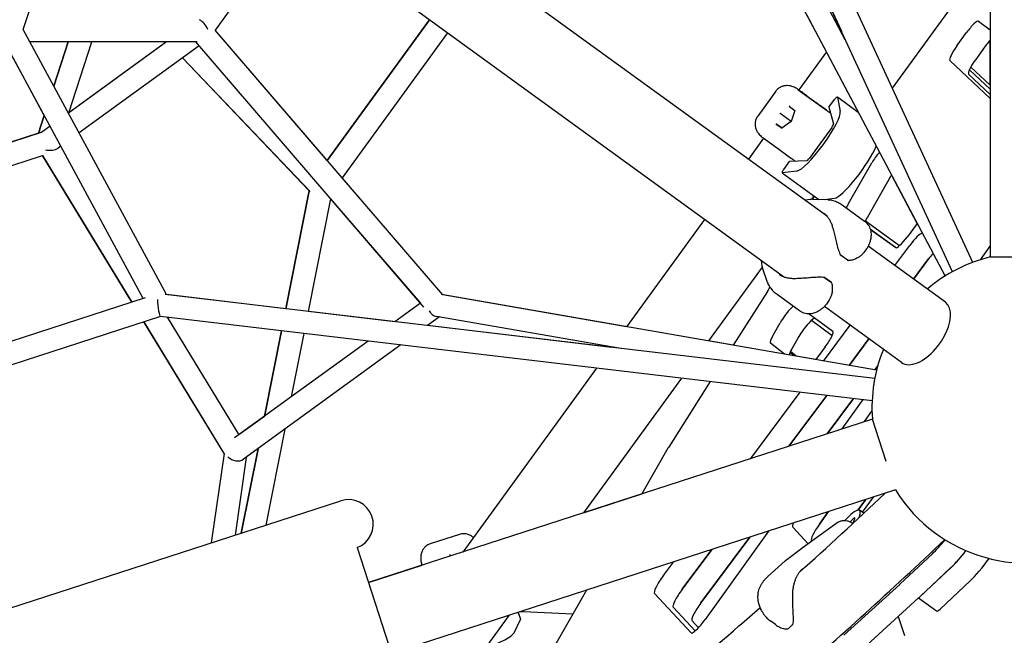
# Model space of a CAD drawing. Extents: x -19167 to 15905, y -13077 to 12097.
# Drawn here: x 1738 to 2530, y -1011 to -516 of the extents above; entities that cross this region are included whole.
import ezdxf

# ---------------------------------------------------------------- set-up
doc = ezdxf.new("R2010")
doc.units = 0
doc.layers.add('2D', color=7, linetype='Continuous')

msp = doc.modelspace()

# ---------------------------------------------------------------- linework, layer by layer
at = {"layer": '2D'}
for p, q in [((2387.521719, -674.0897182), (1524.4827482, -47.0552028)), ((2352.2540245, -722.6303169), (1489.2156206, -95.5962134)), ((2504.2828952, -711.0147306), (2263.079327, -187.9946578)), ((2487.9373333, -718.5528077), (2247.5092156, -197.2142033)), ((1741.3479214, -523.7334664), (1805.7374599, -325.5627907)), ((2518.3219936, -372.5665255), (2518.3219936, -706.6533399)), ((2336.4112024, -390.0066044), (2398.7334139, -525.1447655)), ((2401.8672401, -531.9204674), (2331.5301731, -398.9675293)), ((2316.1544414, -408.3961159), (2482.065002, -722.0046885)), ((2386.6887114, -541.7228762), (2316.5668232, -409.1765412)), ((1958.9366375, -436.8685084), (1895.5239714, -524.1485716)), ((2518.3219936, -462.6233034), (2439.6612033, -570.890593)), ((1985.5697111, -628.9702644), (2067.7180234, -515.9028114)), ((2067.7182946, -515.9030085), (1985.5698992, -628.9704834)), ((2508.9441689, -517.0741177), (2518.3219936, -523.8874491)), ((1856.328901, -736.9372369), (1741.3479471, -523.7333874)), ((2078.381465, -737.0118574), (1895.4917297, -524.1110393)), ((1985.569781, -628.9701682), (1895.5240773, -524.1484257)), ((2082.2806005, -526.483143), (1997.6241083, -643.0027143)), ((2398.7389466, -525.1371503), (2398.4725736, -525.5037813)), ((2491.6391202, -536.7437819), (2499.3300783, -526.1579678)), ((1837.5834801, -740.0993783), (1726.7903595, -534.6608338)), ((1758.1885127, -592.8812819), (1727.2398959, -535.4946178)), ((1881.164056, -533.6153273), (1746.6772849, -533.6153314)), ((1777.4451857, -533.6153304), (1765.877421, -569.2172531)), ((1765.8779836, -569.2182962), (1777.4460883, -533.6153304)), ((1856.361181, -533.6153281), (1777.555363, -590.8711192)), ((1777.8348538, -590.6680572), (1796.3724086, -533.6153299)), ((1856.3590173, -533.6153281), (1777.8355342, -590.6659632)), ((1882.6389219, -536.7726528), (1786.1764329, -606.8567692)), ((2063.2321601, -747.0001328), (1879.9266617, -533.6153274)), ((2514.4285775, -537.1275458), (2506.7376193, -547.7133599)), ((2518.321968, -568.5770188), (2518.321968, -532.2736148)), ((2386.6890173, -541.7224551), (2364.4528511, -572.3279123)), ((1971.214717, -653.4668191), (1869.179683, -546.5513645)), ((1869.1799377, -546.5511794), (1971.8240852, -654.1050041)), ((2518.3219936, -579.145495), (2485.9259363, -548.657193)), ((2501.0244354, -559.626771), (2518.3219936, -575.9057019)), ((2518.3219936, -571.8175125), (2501.6549308, -556.1312013)), ((2518.3219936, -568.5770429), (2502.754777, -553.9258588)), ((2345.9977802, -573.3580901), (2331.5160066, -593.2907643)), ((2363.5783885, -571.6925845), (2364.170911, -572.1230729)), ((2364.170911, -572.1230729), (2372.6378825, -578.2746245)), ((2366.0201037, -573.4665744), (2364.1709112, -572.1230725)), ((2372.6378825, -578.2746245), (2386.8298906, -588.5856056)), ((2388.7601969, -586.2798503), (2393.3061466, -580.0228173)), ((2395.5247828, -577.9265441), (2412.2839277, -590.1026383)), ((2395.5770546, -578.0208573), (2397.7997761, -589.7025986)), ((1758.1885754, -592.8810891), (1753.5724127, -607.0881783)), ((1753.5734193, -607.0878512), (1758.1891375, -592.8821314)), ((2349.7015268, -591.27609), (2349.2247447, -590.9296913)), ((2358.477235, -597.6519433), (2349.7015268, -591.27609)), ((2361.3625843, -589.0436323), (2357.1220816, -585.9627584)), ((2361.4336408, -588.8316384), (2358.4772333, -597.6519485)), ((2388.7601969, -586.2798503), (2392.4399292, -599.6810859)), ((2351.1819218, -603.0562703), (2346.9414169, -599.9753979)), ((2346.9414169, -599.9753979), (2351.1819197, -603.0562719)), ((2358.4772333, -597.6519485), (2351.0022604, -603.1893624)), ((2358.5538889, -597.7076416), (2358.4772333, -597.6519485)), ((1484.9094701, -694.3820601), (1755.1535539, -606.5744344)), ((1753.5726901, -607.0873244), (1486.4889027, -693.8681332)), ((1762.8618726, -601.5465673), (1756.2144478, -606.3762052)), ((2391.0386477, -602.4524098), (2373.1050758, -627.1361298)), ((2336.239159, -611.160728), (2324.0323346, -627.9619804)), ((2335.9574218, -610.956036), (2344.4243933, -617.1075877)), ((2344.4243972, -617.1075905), (2358.6164144, -627.4185782)), ((1494.4111419, -710.2210998), (1756.7763778, -624.9734669)), ((1828.5950995, -743.0198806), (1756.7289446, -624.9888789)), ((1756.7293246, -624.9887554), (1828.595481, -743.0197566)), ((1771.4829424, -617.5322173), (1769.2856582, -619.1286381)), ((2352.4740757, -636.2239696), (2357.0200255, -629.9669367)), ((2370.902434, -629.3252362), (2357.0200255, -629.9669367)), ((2404.5271625, -663.6046397), (2423.2035309, -631.0180557)), ((2351.1660264, -638.9818173), (2380.6256349, -660.3852344)), ((2363.0687018, -637.5063557), (2351.2718763, -639.0023854)), ((2459.7017292, -679.7341044), (2439.0582843, -640.7132932)), ((2078.381549, -737.011872), (1997.6241734, -643.0026247)), ((2438.3020301, -641.9876337), (2419.6256616, -674.5742177)), ((1952.3615345, -748.3169572), (1971.2147714, -653.4665456)), ((1971.215043, -653.4668303), (1952.3618113, -748.31699)), ((1988.3112853, -659.7852024), (1970.2916325, -750.4416464)), ((1988.3112159, -659.7855515), (2060.4671348, -743.7818202)), ((2373.639655, -660.396447), (2369.5864788, -661.0590034)), ((2376.7076699, -657.5386983), (2374.716085, -660.2798797)), ((2375.4805998, -660.2680532), (2387.8430322, -660.5496147)), ((2376.8345771, -657.6309007), (2375.5533674, -660.2697106)), ((2385.0593219, -660.4862141), (2393.2657, -659.4455117)), ((2399.3439188, -664.7559477), (2417.4293918, -677.8958147)), ((2288.7652195, -676.503), (2226.1085173, -762.7425521)), ((2445.4098378, -697.6335868), (2418.0163923, -677.7312506)), ((2445.4098576, -697.6335695), (2418.0164027, -677.7312264)), ((2459.7020607, -679.7336596), (2451.5037043, -690.7352761)), ((2422.2434934, -684.5105868), (2442.3897611, -699.1475843)), ((2442.3858248, -699.1447561), (2422.2435064, -684.5106279)), ((2418.9946431, -700.1427712), (2416.9398374, -702.9709667)), ((2482.4459093, -743.0561793), (2420.369388, -697.9549466)), ((2441.6399529, -713.4089166), (2453.654144, -697.2867189)), ((2510.5874746, -708.8316248), (2518.3219936, -698.0402405)), ((2334.3195338, -709.6001467), (2334.9418477, -713.659359)), ((2403.6692635, -709.3067923), (2398.497407, -705.5492181)), ((2468.7526431, -708.2562969), (2456.7383922, -724.3785749)), ((2456.7383922, -724.3785749), (2468.7526431, -708.2562969)), ((2518.3219936, -706.6533399), (2578.3219936, -706.6533399)), ((2335.1636291, -714.7191649), (2291.9416036, -774.2091794)), ((2339.4765853, -727.1202586), (2335.3886186, -715.4498799)), ((2385.5661256, -723.3475877), (2390.7379821, -727.1051619)), ((2390.7379821, -727.1051619), (2385.5661256, -723.3475877)), ((2481.9468334, -721.7813231), (2481.5295571, -722.3412785)), ((2481.5295571, -722.3412785), (2481.9468334, -721.7813231)), ((2339.3229817, -734.3517394), (2311.8615856, -777.6787875)), ((2341.3220372, -730.7733685), (2341.1494241, -731.1288866)), ((1839.3475019, -739.5262128), (1494.9422813, -851.4302672)), ((1828.5944963, -743.01889), (1505.6940492, -847.9354682)), ((2425.5716759, -804.3916356), (1855.4528753, -736.8334292)), ((1952.3616876, -748.3161868), (1856.3284235, -736.9363514)), ((2427.039918, -797.740235), (2077.5115936, -736.8603456)), ((2226.1090209, -762.7418589), (2078.3806886, -737.0108705)), ((2365.1164955, -749.8983208), (2347.03103, -736.7584592)), ((2388.8130841, -741.6840946), (2386.7582784, -744.5122901)), ((2039.9418138, -758.6943348), (1970.2917841, -750.4408834)), ((2060.4673656, -743.7816525), (2039.9409243, -758.694981)), ((2060.4681908, -743.7826131), (2039.9427791, -758.6952008)), ((2447.1787942, -791.597199), (2385.1022387, -746.4959415)), ((1851.5292964, -754.4944276), (1493.8851021, -870.7000858)), ((1902.6674948, -864.6743513), (1838.2155916, -758.820313)), ((1838.2159734, -758.820189), (1903.1275188, -865.4291281)), ((2423.4535682, -822.2665796), (1851.4959955, -754.4904815)), ((1857.0548635, -755.1491988), (1914.6431968, -849.7306956)), ((2075.8659475, -754.8447109), (2066.2719408, -761.8151662)), ((2221.4748801, -780.2064773), (2073.2955319, -754.3970029)), ((2372.8216076, -752.4332271), (2391.9348341, -766.3196826)), ((2374.7544445, -757.545665), (2391.4321521, -769.6626272)), ((1935.1677389, -834.8187397), (1948.8415843, -766.0257849)), ((1948.8418529, -766.0258168), (1935.1680221, -834.818534)), ((2214.0591748, -779.3270493), (2066.2728172, -761.8145295)), ((2343.8767441, -769.4276726), (2349.5095956, -759.5994564)), ((2384.3390337, -790.3027116), (2405.7854299, -761.5231595)), ((2018.4930115, -774.2793726), (1911.2115961, -852.2239)), ((1966.7716741, -768.1504732), (1956.6178039, -819.2343519)), ((2018.4911477, -774.2791517), (1956.6181749, -819.2324856)), ((2311.8620079, -777.6781212), (2291.9420869, -774.2085142)), ((2364.6080948, -770.5690344), (2358.9752433, -780.3972506)), ((2420.8838692, -772.4928177), (2404.9383081, -793.8906369)), ((2404.9383081, -793.8906369), (2420.8838692, -772.4928177)), ((2044.8221732, -777.399338), (1918.2948956, -869.3268058)), ((2214.3250268, -778.9611354), (2214.0587211, -779.3276738)), ((2352.9439737, -784.8344057), (2341.7486069, -775.9153644)), ((2362.5022206, -786.4992351), (2357.7493701, -782.7127696)), ((2385.7704089, -778.9447256), (2378.1170081, -789.2150501)), ((2360.8010324, -786.2029267), (2357.3942613, -783.4888458)), ((2378.1148855, -789.2178983), (2362.5010711, -786.4983193)), ((2201.9333788, -796.0167757), (2094.4755694, -943.9197618)), ((2427.9771461, -794.2048398), (2425.5375824, -797.4785623)), ((2425.5375824, -797.4785623), (2427.9771461, -794.2048398)), ((2270.2185055, -804.1084589), (2191.5576087, -912.3758951)), ((2293.3711183, -806.8520081), (2260.3358155, -858.973253)), ((2325.8983972, -868.7259269), (2365.6261252, -815.414116)), ((2387.0107466, -817.9481609), (2356.6067532, -858.7481772)), ((2356.6067532, -858.7481772), (2387.0107466, -817.9481609)), ((2408.395368, -820.4822059), (2387.3151092, -848.7704275)), ((2387.3151092, -848.7704275), (2408.395368, -820.4822059)), ((2416.0575369, -821.3901612), (2399.2013117, -844.9083662)), ((2417.2633513, -839.0396537), (2423.3480258, -830.5501716)), ((1935.1681116, -834.8168646), (1914.6425165, -849.7295783)), ((2423.6440041, -836.966454), (2018.823562, -968.5005891)), ((2434.7125012, -871.0317852), (2423.6440041, -836.966454)), ((1951.4488949, -845.2390102), (1936.1332701, -922.2915537)), ((1916.5138382, -928.6662936), (1929.9988443, -860.8233876)), ((1929.999113, -860.8231923), (1916.5140496, -928.6662249)), ((2259.4043368, -860.5144974), (2238.4049639, -897.1542666)), ((1902.667582, -864.6737405), (1892.4210314, -936.4945211)), ((1902.6683231, -864.6749577), (1892.4220045, -936.4942049)), ((1920.4057133, -867.7932067), (1911.4880911, -930.2992578)), ((2442.1850178, -894.0298469), (2037.3645816, -1025.56398)), ((2191.5576635, -912.3758196), (2238.4050045, -897.1541958)), ((2418.1817729, -901.8289739), (2412.2361349, -910.124469)), ((2412.2361349, -910.124469), (2418.1817729, -901.8289739)), ((2424.4346825, -899.7972804), (2415.4729678, -911.8211486)), ((1463.8041413, -1075.7605908), (1996.3957905, -902.7110739)), ((2388.2506863, -911.5541735), (2381.1274283, -921.492712)), ((2381.1274283, -921.492712), (2388.2506863, -911.5541735)), ((2408.8845219, -916.8125565), (2405.8026542, -919.5836687)), ((2407.9164472, -920.9278148), (2409.5233686, -917.2244144)), ((2416.7286166, -912.7334206), (2413.3995562, -910.3147439)), ((2372.1774194, -937.2119261), (2359.7127744, -923.82599)), ((2396.1211259, -920.0255633), (2367.2408977, -940.7552729)), ((2091.8761706, -929.7006292), (2068.4440377, -937.3143284)), ((2325.2825388, -932.0137648), (2285.9288715, -984.8236128)), ((2285.9288715, -984.8236128), (2325.2825388, -932.0137648)), ((2340.2575601, -927.1480855), (2289.3978866, -998.1087075)), ((2009.6997965, -940.4205263), (2224.3371137, -1601.0062639)), ((2354.8916142, -949.9641346), (2367.0932854, -940.8632854)), ((2374.8112735, -934.795568), (2375.1047526, -935.1107389)), ((2375.1047526, -935.1107389), (2374.8112735, -934.795568)), ((2084.3406284, -946.3736032), (2084.1585117, -945.8131153)), ((2084.5872674, -947.1326659), (2084.3406284, -946.3736032)), ((2294.5741829, -941.9915145), (2270.8303724, -973.8540348)), ((2270.8303724, -973.8540348), (2294.5741829, -941.9915145)), ((2445.8095243, -969.7709103), (2471.9893446, -945.2506475)), ((2018.823545, -968.5005369), (2061.7618982, -954.5490202)), ((2061.6538319, -954.2164317), (2061.7619152, -954.5490724)), ((2255.7318732, -962.8844568), (2263.8658269, -951.9692642)), ((2339.6296283, -963.6235192), (2353.6898918, -950.9810013)), ((2460.9080234, -980.7404883), (2487.0878438, -956.2202255)), ((2462.9503519, -978.8336474), (2487.0741487, -956.2390754)), ((2400.7806437, -1010.9160072), (2445.6436887, -969.9243537)), ((2478.0488511, -989.8032254), (2502.1726478, -967.2086534)), ((2193.9733317, -974.6787125), (2152.7763317, -1046.5593624)), ((2277.9258684, -1008.9392097), (2248.5417027, -977.3831915)), ((2415.8791429, -1021.8855852), (2460.7421878, -980.8939317)), ((2460.8319798, -980.8113205), (2475.3162811, -991.3346627)), ((2263.6402018, -988.3527695), (2281.3585817, -1007.3807563)), ((2281.3585817, -1007.3807563), (2263.6402018, -988.3527695)), ((2131.5576087, -994.9588103), (2059.600539, -1093.99922)), ((2139.0158422, -992.5354833), (2140.7934599, -998.0063281)), ((2182.9483421, -993.9151476), (2143.2652026, -991.9277196)), ((2444.4922339, -995.7416194), (2449.4529283, -1011.0087883)), ((2135.712177, -1008.8705638), (2140.7803128, -998.1133537)), ((2278.7387009, -999.3223475), (2283.9154181, -1004.881688)), ((2283.9154181, -1004.881688), (2278.7387009, -999.3223475)), ((2345.7345741, -1002.3121104), (2342.0052968, -999.6026623))]:
    msp.add_line(p, q, dxfattribs=at)
for centre, radius, start, end in [((2375.2529031, -670.2654606), 10, 88.6952811861, 99.283801514), ((2399.0851925, -704.7402013), 1, 206.8958685418, 233.9999811244), ((2404.257049, -708.4977755), 1, 233.9999809143, 267.3303209317), ((2548.3220099, -828.0000134), 125, 103.8864209214, 130.1134573163), ((2344.8263612, -712.1439738), 10, 188.7160964824, 199.3046273703), ((2384.97834, -724.1566045), 1, 53.9999811244, 81.1041081043), ((2390.1501965, -727.9141787), 1, 20.6696734116, 53.9999813345), ((2548.3220099, -828.0000134), 125, 157.8865380422, 184.1134622172), ((2548.3220099, -828.0000134), 125, 211.8865257851, 296.1539521074), ((2002.5761304, -921.7322042), 20, 290.8659839821, 108.0000000001), ((2373.072072, -948.8791516), 10, 125.6701065237, 126.7181187153), ((2358.9554733, -1001.4149687), 1, 315.8791140648, 348.2127549708), ((2355.1817241, -1004.8081975), 1, 272.197676327, 305.9510052907)]:
    msp.add_arc(centre, radius, start, end, dxfattribs=at)
for centre, major_axis, ratio, start_param, end_param in [((1884.0602425, -524.6153272), (4.4111892, -8.657445), 0.5575365476, 1.3921485538, 2.5718016909), ((2501.3030165, -527.5913792), (7.6411519, 10.5172619), 0.1875906609, 6.2831850491, 7.8539813759), ((2493.6120583, -538.1771934), (7.6411519, 10.5172619), 0.1875906609, 1.5707960687, 3.1176906428), ((2516.4015156, -538.5609572), (7.6411519, 10.5172619), 0.1875906609, 1.0722947477, 1.5707960687), ((2508.7105574, -549.1467714), (-7.6411519, -10.5172619), 0.1875906609, 4.7123887223, 6.2592832964), ((2357.2886674, -585.4657571), (0.0025493, -0.5500316), 0.7096973538, 4.2323488252, 5.5024354539), ((2393.7614401, -580.3536046), (1.7633427, 2.4270604), 0.1875906609, 6.1086521239, 7.8539813759), ((2357.5432767, -585.6507397), (-0.5968022, -0.0055445), 0.7336293511, 0.4798082218, 0.7805179199), ((2361.9532395, -588.8547322), (-0.5238972, -0.1675499), 0.7096972194, 5.1924297157, 5.8031450668), ((2379.6436302, -613.0300711), (-17.6334274, -24.2706044), 0.1875906609, 0.1745326671, 2.9670594703), ((2346.5202217, -600.2874167), (0.5238972, 0.1675499), 0.7096972194, 0.7807504335, 2.0508370621), ((2346.7748311, -600.4723993), (-0.1791547, 0.5693041), 0.7336294828, 5.5026677953, 5.8033774935), ((2390.5681778, -602.1105963), (-1.8221208, -2.5079625), 0.1875906609, 1.5707960687, 2.9927024479), ((1760.7158598, -614.2302916), (6.8705874, -6.8705874), 0.5575365154, 2.6886385028, 2.8648054741), ((2351.1847938, -603.6763918), (-0.0025493, 0.5500316), 0.7096973538, 0.4800406501, 1.0907561716), ((2388.3532423, -619.3579083), (-4.7022562, -6.4721547), 0.9822472927, 4.5577285065, 4.8670521571), ((1760.7158393, -614.2303647), (10.4978517, -2.1037559), 0.6010843948, 4.6760432796, 5.7772415622), ((2409.8406285, -634.9692271), (17.6334274, 24.2706044), 0.1875906609, 3.3161253207, 5.6471371696), ((2428.7327215, -627.0007959), (7.6411519, 10.5172619), 0.1875906609, 1.2453156538, 2.0943948168), ((2372.634606, -626.7943163), (-1.8221208, -2.5079625), 0.1875906609, 0.1488896895, 1.5707960687), ((2352.9293692, -636.5547569), (-1.7633427, -2.4270604), 0.1875906609, 4.7123887223, 6.4577179743), ((2443.8312207, -637.9703739), (-7.6411519, -10.5172619), 0.1875906609, 5.1091766438, 5.2359874704), ((2410.0563531, -659.5873799), (-7.6411519, -10.5172619), 0.1875906609, 5.2359874704, 5.6497600751), ((2425.1548522, -670.5569579), (-7.6411519, -10.5172619), 0.1875906609, 5.2359874704, 5.6508367529), ((2455.3580599, -699.7187745), (8.8167137, 12.1353022), 0.1875906609, 0.1328417894, 1.5063482065), ((2450.0269771, -688.6274946), (-7.6411519, -10.5172619), 0.1875906609, 6.2831850491, 7.7895335137), ((2470.4565591, -710.6883525), (8.8167137, 12.1353022), 0.1875906609, 1.1028571427, 1.5063482065), ((2470.4565591, -710.6883525), (8.8167137, 12.1353022), 0.1875906609, 1.1028571427, 1.5063482065), ((2336.0012369, -735.9006948), (-5.8778091, -8.0902015), 0.1875906609, 1.8971163567, 2.3304212352), ((1850.6267806, -745.3245126), (0.9021636, -9.1663371), 0.1273142434, 4.1867502344, 6.2552496969), ((2464.8123517, -767.3266892), (17.6335576, 24.2705098), 0.5257311139, 3.5064564785, 6.2831853072), ((2073.6575886, -745.3245652), (2.0903039, -9.0112156), 0.8052074959, 5.040844199, 5.9547300478), ((2355.0387862, -755.5821966), (7.6411519, 10.5172619), 0.1875906609, 0.6277073531, 2.0943948168), ((2370.1372853, -766.5517746), (-7.6411519, -10.5172619), 0.1875906609, 3.1435799332, 5.2359874704), ((2384.2936818, -776.8369441), (-7.6411519, -10.5172619), 0.1875906609, 1.5063482065, 3.1415923955), ((2349.4059347, -765.4104129), (-7.6411519, -10.5172619), 0.1875906609, 5.2359874704, 6.2748518356), ((2364.5044338, -776.3799909), (-7.6411519, -10.5172619), 0.1875906609, 5.2359874704, 5.8795424287), ((2376.6402809, -787.1072686), (-7.6411519, -10.5172619), 0.1875906609, 1.5060141683, 1.5063482065), ((2464.8123517, -767.3266892), (17.6335576, 24.2705098), 0.5257311139, 3.1415926536, 3.5064564785), ((2263.6575603, -857.4242976), (-5.8778091, -8.0902015), 0.1875906609, 5.0387090103, 5.2359874704), ((1912.0339363, -862.7510474), (7.9242367, -4.7726144), 0.8052074884, 4.3839338751, 5.9547300679), ((2395.7661288, -934.5853483), (17.6334274, 24.2706044), 0.1875906609, 5.6938949971, 7.2747366861), ((2407.8270538, -918.9214735), (1.8221208, 2.5079625), 0.1875906609, 5.5826876162, 7.0045939954), ((2368.6068608, -911.7593109), (8.8167137, 12.1353022), 0.1875906609, 2.5247561046, 3.105004328), ((2383.70536, -922.7288889), (-8.8167137, -12.1353022), 0.1875906609, 4.7467402043, 6.2465969816), ((2383.70536, -922.7288889), (8.8167137, 12.1353022), 0.1875906609, 1.6051475507, 3.105004328), ((2481.4250622, -925.5743549), (17.6334274, 24.2706044), 0.1875906609, 3.9150660467, 4.496224408), ((2496.5098662, -936.5627828), (17.6334274, 24.2706044), 0.1875906609, 3.9150660467, 4.5901384687), ((2496.5235613, -936.5439329), (17.6334274, 24.2706044), 0.1875906609, 3.9150660467, 4.5893518379), ((2511.6083654, -947.5323608), (17.6334274, 24.2706044), 0.1875906609, 3.9150660467, 4.7832149554), ((2257.4357891, -965.3165124), (8.8167137, 12.1353022), 0.1875906609, 1.5063482065, 3.105004328), ((2448.9547635, -963.2121461), (-5.8778091, -8.0902015), 0.1875906609, 0.741213486, 0.7734733932), ((2272.5342883, -976.2860904), (-8.8167137, -12.1353022), 0.1875906609, 4.6479408601, 6.2465969816), ((2272.5342883, -976.2860904), (8.8167137, 12.1353022), 0.1875906609, 1.5063482065, 3.105004328), ((2464.0532626, -974.1817241), (-5.8778091, -8.0902015), 0.1875906609, 0.741213486, 0.7734733932), ((2466.0955911, -972.2748832), (-5.8778091, -8.0902015), 0.1875906609, 0.7157235178, 0.7734733931), ((2287.6327874, -987.2556684), (-8.8167137, -12.1353022), 0.1875906609, 4.6479408601, 6.2465969816), ((2287.6327874, -987.2556684), (8.8167137, 12.1353022), 0.1875906609, 1.5063482065, 3.105004328), ((2118.4331018, -1002.6089751), (-28.5316458, -9.2706629), 0.1875906609, 3.5988928493, 3.7507201004), ((2481.1940902, -983.2444612), (-5.8778091, -8.0902015), 0.1875906609, 0, 0.7734733931), ((2137.9402953, -998.9333944), (2.8531646, 0.9270663), 0.1875906609, 6.1086521239, 6.2831853072), ((2286.8199549, -996.8725305), (-8.8167137, -12.1353022), 0.1875906609, 6.2465969816, 7.8883328578), ((2107.3120021, -1017.0709707), (28.5316458, 9.2706629), 0.1875906609, 4.8316092543, 6.1086521239)]:
    msp.add_ellipse(centre, major_axis=major_axis, ratio=ratio, start_param=start_param, end_param=end_param, dxfattribs=at)
for points, knots in [([(2352.2252707, -569.1717794), (2351.7836175, -569.2812861), (2351.3282823, -569.4229973), (2350.4093811, -569.7810262), (2349.9459546, -569.9975179), (2349.0375884, -570.5062897), (2348.592924, -570.7986023), (2347.7499768, -571.4471884), (2347.3519456, -571.8032853), (2346.6227257, -572.5566657), (2346.2916026, -572.9536738), (2345.9977802, -573.3580901)], [0, 0, 0, 0, 0.06174579316, 0.06174579316, 0.12349158633, 0.12349158633, 0.18523737949, 0.18523737949, 0.24698317265, 0.24698317265, 0.30872896582, 0.30872896582, 0.30872896582, 0.30872896582]), ([(2363.1476938, -571.4004927), (2362.6832266, -571.1069872), (2362.1954069, -570.8211387), (2361.142877, -570.2718455), (2360.5781449, -570.0079137), (2359.3286176, -569.523972), (2358.6438883, -569.3032613), (2357.1010282, -568.9609193), (2356.2402594, -568.8393388), (2354.337713, -568.810168), (2353.2931398, -568.9070042), (2352.2252707, -569.1717794)], [2.2771725412, 2.2771725412, 2.2771725412, 2.2771725412, 2.4867094353, 2.4867094353, 2.6962463294, 2.6962463294, 2.9057832235, 2.9057832235, 3.1153201176, 3.1153201176, 3.3248570117, 3.3248570117, 3.3248570117, 3.3248570117]), ([(2386.8298906, -588.5856056), (2386.8028344, -588.5659484), (2386.7757786, -588.5462914), (2384.9968694, -587.2538526), (2383.2491853, -585.9840999), (2380.4721353, -583.9664772), (2379.4193154, -583.2015672), (2377.7489404, -581.987982), (2377.1162308, -581.5282966), (2375.2547644, -580.1758769), (2374.0626479, -579.3097629), (2371.5360301, -577.4740874), (2370.2407954, -576.5330544), (2367.8936316, -574.8277581), (2366.8558458, -574.0737704), (2366.0201037, -573.4665744)], [0.634339198, 0.634339198, 0.634339198, 0.634339198, 0.6376225183, 0.6376225183, 0.8502277276, 0.8502277276, 0.9831059834, 0.9831059834, 1.0661548933, 1.0661548933, 1.2322527131, 1.2322527131, 1.4399260274, 1.4399260274, 1.6571326053, 1.6571326053, 1.6571326053, 1.6571326053]), ([(2331.5160066, -593.2907643), (2331.2221851, -593.6951794), (2330.9469359, -594.1327802), (2330.4557807, -595.0591195), (2330.2401161, -595.5477106), (2329.8837697, -596.5498266), (2329.7431779, -597.0630577), (2329.5400178, -598.0841849), (2329.4773333, -598.5918294), (2329.4207929, -599.5763933), (2329.4267283, -600.0532338), (2329.4590638, -600.5071102)], [3.87014368079, 3.87014368079, 3.87014368079, 3.87014368079, 3.93188952679, 3.93188952679, 3.99363537279, 3.99363537279, 4.05538121879, 4.05538121879, 4.11712706479, 4.11712706479, 4.17887291079, 4.17887291079, 4.17887291079, 4.17887291079]), ([(2386.8298906, -588.5856056), (2386.8375235, -588.5911512), (2386.8451562, -588.5966974), (2387.7174529, -589.230631), (2388.5384149, -589.8364), (2389.5702835, -590.6003059), (2389.6949206, -590.6926283), (2389.8308956, -590.7934171)], [-0.40021539612, -0.40021539612, -0.40021539612, -0.40021539612, -0.39715836637, -0.39715836637, -0.05082905989, -0.05082905989, 0, 0, 0, 0]), ([(2329.4590638, -600.5071102), (2329.5372489, -601.6045534), (2329.7679582, -602.6279319), (2330.3836422, -604.4283418), (2330.7652711, -605.2094007), (2331.5676318, -606.5709335), (2331.989159, -607.1539721), (2332.8355814, -608.1928195), (2333.2611166, -608.6483474), (2334.1087706, -609.4795951), (2334.5313596, -609.8551852), (2334.9540038, -610.2061944)], [0, 0, 0, 0, 0.2095408807, 0.2095408807, 0.4190817615, 0.4190817615, 0.6286226422, 0.6286226422, 0.838163523, 0.838163523, 1.0477044037, 1.0477044037, 1.0477044037, 1.0477044037]), ([(2361.643543, -629.5904132), (2361.2808372, -629.3321518), (2360.9996105, -629.1315936), (2359.9876285, -628.4085864), (2359.3147004, -627.9257654), (2358.6316745, -627.4296645), (2358.6240442, -627.4241216), (2358.6164144, -627.4185782)], [-0.37022436964, -0.37022436964, -0.37022436964, -0.37022436964, -0.25054667519, -0.25054667519, 0, 0, 0.00283071994, 0.00283071994, 0.00283071994, 0.00283071994]), ([(2388.1488708, -660.5638345), (2388.2613364, -660.571737), (2388.3738464, -660.5804732), (2388.5989346, -660.5996375), (2388.7115128, -660.6100655), (2388.9367151, -660.6326377), (2389.0493393, -660.6447819), (2389.27461, -660.6708105), (2389.3872566, -660.6846948), (2389.6125464, -660.7142272), (2389.7251897, -660.7298752), (2389.8378179, -660.7464167)], [0.047680247239, 0.047680247239, 0.047680247239, 0.047680247239, 0.057375005058, 0.057375005058, 0.067069762877, 0.067069762877, 0.076764520695, 0.076764520695, 0.086459278514, 0.086459278514, 0.096154036332, 0.096154036332, 0.096154036332, 0.096154036332]), ([(2389.9405304, -660.7623301), (2389.9147694, -660.7581307), (2389.8889779, -660.7540833), (2389.8547123, -660.7489147), (2389.846266, -660.7476574), (2389.8378179, -660.7464167)], [-1.181611538639, -1.181611538639, -1.181611538639, -1.181611538639, -1.171961252412, -1.171961252412, -1.16880526093, -1.16880526093, -1.16880526093, -1.16880526093]), ([(2389.9405304, -660.7623301), (2390.6287581, -660.8745227), (2391.3125508, -661.0215956), (2392.659685, -661.3824081), (2393.322982, -661.5961126), (2394.61952, -662.0840069), (2395.2525139, -662.3580369), (2396.4828799, -662.9590981), (2397.0814227, -663.2866941), (2398.241114, -663.9883697), (2398.8022786, -664.3624229), (2399.3439188, -664.7559477)], [2.28643998972, 2.28643998972, 2.28643998972, 2.28643998972, 2.46896229782, 2.46896229782, 2.65148460591, 2.65148460591, 2.83400691401, 2.83400691401, 3.0165292221, 3.0165292221, 3.1990515302, 3.1990515302, 3.1990515302, 3.1990515302]), ([(2391.9767222, -683.0766973), (2391.6831828, -682.0439829), (2391.3450141, -681.0496891), (2390.5912449, -679.1603255), (2390.1750465, -678.2631254), (2389.2693854, -676.5738676), (2388.7808276, -675.7841976), (2387.7464519, -674.3358926), (2387.2004873, -673.6765994), (2386.0584022, -672.4959953), (2385.4641527, -671.9766585), (2384.8504267, -671.5307604)], [2.8064784526, 2.8064784526, 2.8064784526, 2.8064784526, 3.1905282068, 3.1905282068, 3.5745779609, 3.5745779609, 3.958627715, 3.958627715, 4.3426774691, 4.3426774691, 4.7267272233, 4.7267272233, 4.7267272233, 4.7267272233]), ([(2418.5694394, -678.8131335), (2418.4953407, -678.7471684), (2418.4207945, -678.6821658), (2418.2708893, -678.5540895), (2418.1955303, -678.4910158), (2418.0440792, -678.3667957), (2417.967987, -678.3056493), (2417.8151458, -678.1852765), (2417.7383968, -678.1260502), (2417.5843148, -678.0095056), (2417.5069819, -677.9521873), (2417.4293918, -677.8958147)], [0, 0, 0, 0, 0.02516121669, 0.02516121669, 0.05032243337, 0.05032243337, 0.07548365006, 0.07548365006, 0.10064486674, 0.10064486674, 0.12580608343, 0.12580608343, 0.12580608343, 0.12580608343]), ([(2421.0422003, -696.548401), (2421.4133305, -695.691742), (2421.7524574, -694.8054985), (2422.3343724, -692.9099194), (2422.5789308, -691.8991455), (2422.8786181, -689.6490219), (2422.9336727, -688.4064097), (2422.624314, -685.6826709), (2422.2477561, -684.1955529), (2420.8664529, -681.3515823), (2419.8826975, -680.0201124), (2418.6759779, -678.9087835), (2418.6228588, -678.8606891), (2418.5694394, -678.8131335)], [2.7481802419, 2.7481802419, 2.7481802419, 2.7481802419, 3.031931897, 3.031931897, 3.3186671504, 3.3186671504, 3.6054024039, 3.6054024039, 3.8921376573, 3.8921376573, 4.1663273193, 4.1663273193, 4.1788729108, 4.1788729108, 4.1788729108, 4.1788729108]), ([(2398.1933623, -705.1925717), (2397.8916495, -704.5977568), (2397.6332845, -703.9884873), (2397.1150701, -702.6251459), (2396.8663976, -701.8674254), (2396.1754488, -699.5864258), (2395.7847947, -698.0546763), (2395.0280707, -694.9968245), (2394.6668536, -693.4769124), (2393.9352177, -690.4601866), (2393.5671126, -688.9703871), (2393.0091858, -686.8147164), (2392.822389, -686.1093198), (2392.4166331, -684.6171349), (2392.1973137, -683.8356764), (2391.9771419, -683.0781575)], [11.9831065583, 11.9831065583, 11.9831065583, 11.9831065583, 12.1783158666, 12.1783158666, 12.4131109759, 12.4131109759, 12.8827011945, 12.8827011945, 13.3522914131, 13.3522914131, 13.8218816316, 13.8218816316, 14.0566767409, 14.0566767409, 14.3310576511, 14.3310576511, 14.3310576511, 14.3310576511]), ([(2416.9398374, -702.9709667), (2416.4426024, -703.6553516), (2415.8579051, -704.2973231), (2414.5394864, -705.5080853), (2413.8069003, -706.0750889), (2412.2234893, -707.1197388), (2411.3682066, -707.6011848), (2409.5376206, -708.451832), (2408.5648084, -708.8219564), (2407.0158405, -709.2296987), (2406.4832973, -709.3411053), (2405.3727745, -709.4886282), (2404.797943, -709.524083), (2404.2104712, -709.4966901)], [12.2501713284, 12.2501713284, 12.2501713284, 12.2501713284, 12.6412224214, 12.6412224214, 13.0322735144, 13.0322735144, 13.4233246074, 13.4233246074, 13.8143757004, 13.8143757004, 14.0099012469, 14.0099012469, 14.2054267934, 14.2054267934, 14.2054267934, 14.2054267934]), ([(2421.0549391, -696.5182382), (2420.9377121, -696.7965643), (2420.8148615, -697.0672613), (2420.5600353, -697.5935146), (2420.4280607, -697.8490747), (2420.1568681, -698.3454935), (2420.0176501, -698.5863554), (2419.7335963, -699.0540289), (2419.5887598, -699.2808429), (2419.2948494, -699.7211964), (2419.1458095, -699.9347087), (2418.9946431, -700.1427712)], [5.99040626747, 5.99040626747, 5.99040626747, 5.99040626747, 6.04501720147, 6.04501720147, 6.09962813547, 6.09962813547, 6.15423906947, 6.15423906947, 6.20885000347, 6.20885000347, 6.26346093747, 6.26346093747, 6.26346093747, 6.26346093747]), ([(2340.2801743, -728.956598), (2340.2296386, -728.8545937), (2340.1799479, -728.752299), (2340.0822429, -728.5471615), (2340.0342286, -728.4443187), (2339.9398619, -728.2381167), (2339.8935095, -728.1347574), (2339.802451, -727.9275523), (2339.757745, -727.8237064), (2339.669963, -727.6155568), (2339.6268871, -727.5112531), (2339.5846177, -727.4067338)], [3.775167711067, 3.775167711067, 3.775167711067, 3.775167711067, 3.784862469361, 3.784862469361, 3.794557227655, 3.794557227655, 3.80425198595, 3.80425198595, 3.813946744244, 3.813946744244, 3.823641502539, 3.823641502539, 3.823641502539, 3.823641502539]), ([(2362.1784871, -724.0904216), (2361.1056108, -724.130374), (2360.0554834, -724.1160092), (2358.0256684, -723.9829758), (2357.0437699, -723.8643969), (2355.1573294, -723.5250704), (2354.2553376, -723.3044454), (2352.5582812, -722.7682461), (2351.7625451, -722.4527357), (2350.2868025, -721.7313752), (2349.6092516, -721.3266946), (2348.9955263, -720.880797)], [2.8064784529, 2.8064784529, 2.8064784529, 2.8064784529, 3.1905275668, 3.1905275668, 3.5745766806, 3.5745766806, 3.9586257944, 3.9586257944, 4.3426749082, 4.3426749082, 4.7267240221, 4.7267240221, 4.7267240221, 4.7267240221]), ([(2385.1329796, -723.1686335), (2384.4740427, -723.0654952), (2383.8147537, -723.0080498), (2382.3580018, -722.9364935), (2381.5605227, -722.93414), (2379.1776481, -722.981875), (2377.600149, -723.0836765), (2374.4581184, -723.3089152), (2372.900974, -723.4350549), (2369.8058095, -723.6714449), (2368.2751753, -723.7817282), (2366.0526023, -723.9172452), (2365.324007, -723.9575697), (2363.7794697, -724.032782), (2362.9684853, -724.0656799), (2362.1800054, -724.0903695)], [11.9831065583, 11.9831065583, 11.9831065583, 11.9831065583, 12.1783158745, 12.1783158745, 12.4131109837, 12.4131109837, 12.8827012022, 12.8827012022, 13.3522914207, 13.3522914207, 13.8218816393, 13.8218816393, 14.0566767485, 14.0566767485, 14.3310576508, 14.3310576508, 14.3310576508, 14.3310576508]), ([(2388.8130841, -741.6840946), (2389.3103187, -740.9997104), (2389.7401885, -740.2452511), (2390.4842781, -738.6172161), (2390.797149, -737.7452724), (2391.3013695, -735.916546), (2391.4949551, -734.9543496), (2391.7382869, -732.9504957), (2391.7896809, -731.9109223), (2391.6988097, -730.3117677), (2391.640199, -729.7708628), (2391.4373314, -728.6691062), (2391.2934184, -728.1114529), (2391.0858275, -727.561199)], [12.2501713284, 12.2501713284, 12.2501713284, 12.2501713284, 12.6412224214, 12.6412224214, 13.0322735144, 13.0322735144, 13.4233246074, 13.4233246074, 13.8143757004, 13.8143757004, 14.0099012469, 14.0099012469, 14.2054267934, 14.2054267934, 14.2054267934, 14.2054267934]), ([(2340.3270487, -729.0493661), (2340.3150959, -729.0261667), (2340.3032782, -729.0028913), (2340.2877739, -728.9719), (2340.2839665, -728.9642524), (2340.2801743, -728.956598)], [-1.181610247192, -1.181610247192, -1.181610247192, -1.181610247192, -1.171961252412, -1.171961252412, -1.168803940098, -1.168803940098, -1.168803940098, -1.168803940098]), ([(2340.3270487, -729.0493661), (2340.6464244, -729.669243), (2340.9976031, -730.2741233), (2341.7570448, -731.4438324), (2342.1652608, -732.0086297), (2343.0299303, -733.090948), (2343.4861555, -733.6082834), (2344.4380058, -734.5926973), (2344.9345296, -735.0607147), (2345.9602307, -735.9468208), (2346.4893877, -736.364933), (2347.03103, -736.7584592)], [2.28643997573, 2.28643997573, 2.28643997573, 2.28643997573, 2.46896296927, 2.46896296927, 2.65148596281, 2.65148596281, 2.83400895635, 2.83400895635, 3.01653194989, 3.01653194989, 3.19905494343, 3.19905494343, 3.19905494343, 3.19905494343]), ([(2366.341177, -750.6990834), (2366.2555453, -750.6489968), (2366.1706905, -750.5981872), (2366.0025643, -750.4951991), (2365.9192929, -750.4430206), (2365.7543563, -750.3373707), (2365.6726911, -750.2838994), (2365.5109838, -750.1757387), (2365.4309417, -750.1210494), (2365.2724916, -750.010526), (2365.1940836, -749.9546918), (2365.1164955, -749.8983208)], [0, 0, 0, 0, 0.02516053403, 0.02516053403, 0.05032106806, 0.05032106806, 0.07548160209, 0.07548160209, 0.10064213613, 0.10064213613, 0.12580267016, 0.12580267016, 0.12580267016, 0.12580267016]), ([(2383.9725565, -747.5703523), (2383.2725105, -748.1880396), (2382.5344384, -748.784432), (2380.9114556, -749.9236307), (2380.0257242, -750.4685651), (2377.9783351, -751.448909), (2376.8135516, -751.8852559), (2374.1275208, -752.4327153), (2372.5968224, -752.5341288), (2369.4652001, -752.0992585), (2367.8949029, -751.5750948), (2366.4650714, -750.7708525), (2366.4029144, -750.735194), (2366.341177, -750.6990834)], [2.7481802476, 2.7481802476, 2.7481802476, 2.7481802476, 3.0319318962, 3.0319318962, 3.3186671499, 3.3186671499, 3.6054024035, 3.6054024035, 3.8921376571, 3.8921376571, 4.1663269303, 4.1663269303, 4.1788729108, 4.1788729108, 4.1788729108, 4.1788729108]), ([(2383.9478064, -747.5917884), (2384.1762854, -747.3942916), (2384.3957708, -747.1938039), (2384.8175223, -746.7888289), (2385.0197921, -746.5843413), (2385.4081117, -746.1730202), (2385.5941645, -745.9661857), (2385.9511713, -745.5515156), (2386.1221275, -745.3436787), (2386.4501055, -744.9280768), (2386.607112, -744.7203526), (2386.7582784, -744.5122901)], [5.99040626673, 5.99040626673, 5.99040626673, 5.99040626673, 6.04501720088, 6.04501720088, 6.09962813503, 6.09962813503, 6.15423906917, 6.15423906917, 6.20885000332, 6.20885000332, 6.26346093747, 6.26346093747, 6.26346093747, 6.26346093747]), ([(2396.1211259, -920.0255633), (2396.8046112, -919.5349699), (2397.5401517, -919.1827347), (2399.154155, -918.6593366), (2400.0323934, -918.5348127), (2401.7343163, -918.5030946), (2402.5607933, -918.5963958), (2404.157227, -918.9443668), (2404.9277074, -919.1998142), (2406.4042831, -919.8460253), (2407.1103266, -920.2370561), (2407.838751, -920.7318647), (2407.9013749, -920.7752033), (2407.9636237, -920.8190892)], [5.8998961824, 5.8998961824, 5.8998961824, 5.8998961824, 6.1372540696, 6.1372540696, 6.422796648, 6.422796648, 6.7088365749, 6.7088365749, 6.9948765017, 6.9948765017, 7.2809164286, 7.2809164286, 7.3079930423, 7.3079930423, 7.3079930423, 7.3079930423]), ([(2099.3749679, -929.9742597), (2098.9532965, -929.8032553), (2098.5016269, -929.6502627), (2097.5477761, -929.3997976), (2097.0456055, -929.3025478), (2096.0116733, -929.1802286), (2095.4801152, -929.1553473), (2094.4169272, -929.1845925), (2093.8856047, -929.2387241), (2092.8528276, -929.4195969), (2092.3515878, -929.546154), (2091.8761706, -929.7006292)], [0, 0, 0, 0, 0.06174579316, 0.06174579316, 0.12349158633, 0.12349158633, 0.18523737949, 0.18523737949, 0.24698317265, 0.24698317265, 0.30872896582, 0.30872896582, 0.30872896582, 0.30872896582]), ([(2102.9609472, -932.2406411), (2102.6828439, -931.9881563), (2102.3826101, -931.7381928), (2101.2965195, -930.9233724), (2100.3945231, -930.3877298), (2099.3749679, -929.9742597)], [3.0258174033, 3.0258174033, 3.0258174033, 3.0258174033, 3.11532011758, 3.11532011758, 3.32485701169, 3.32485701169, 3.32485701169, 3.32485701169]), ([(2068.4440377, -937.3143284), (2067.9686219, -937.4688031), (2067.4887253, -937.6610421), (2066.5468838, -938.1217726), (2066.0852208, -938.3902866), (2065.2079015, -938.9915604), (2064.7924908, -939.3241352), (2064.0279272, -940.0308299), (2063.6788285, -940.4046781), (2063.0543742, -941.1679733), (2062.7788962, -941.5572342), (2062.5382743, -941.9434342)], [3.87014368079, 3.87014368079, 3.87014368079, 3.87014368079, 3.93188952679, 3.93188952679, 3.99363537279, 3.99363537279, 4.05538121879, 4.05538121879, 4.11712706479, 4.11712706479, 4.17887291079, 4.17887291079, 4.17887291079, 4.17887291079]), ([(2108.1932326, -1243.552153), (2143.3903276, -1219.6105442), (2180.3571359, -1192.5026934), (2262.6465952, -1128.2279714), (2308.4283295, -1090.2064457), (2396.7115112, -1012.9188924), (2438.7063963, -974.6561571), (2481.8770851, -933.8776407)], [5.19328317296, 5.19328317296, 5.19328317296, 5.19328317296, 5.29150023135, 5.29150023135, 5.40262173868, 5.40262173868, 5.4974283164, 5.4974283164, 5.4974283164, 5.4974283164]), ([(2062.5382743, -941.9434342), (2061.9564665, -942.8772404), (2061.5415875, -943.8407785), (2060.9814319, -945.6592307), (2060.8310812, -946.5154365), (2060.6799157, -948.0885555), (2060.6782369, -948.8080111), (2060.7523879, -950.1459709), (2060.8289005, -950.764624), (2061.0260719, -951.935356), (2061.1471872, -952.4876064), (2061.2827955, -953.0200028)], [0, 0, 0, 0, 0.2095408807, 0.2095408807, 0.4190817615, 0.4190817615, 0.6286226422, 0.6286226422, 0.8381635229, 0.8381635229, 1.0477044037, 1.0477044037, 1.0477044037, 1.0477044037]), ([(2353.6898918, -950.9810013), (2353.7583449, -950.9194505), (2353.8270992, -950.8582347), (2353.9652033, -950.7364788), (2354.034553, -950.6759388), (2354.1738412, -950.5555405), (2354.2437795, -950.4956822), (2354.3842378, -950.376653), (2354.4547577, -950.3174822), (2354.596372, -950.1998334), (2354.6674664, -950.1413556), (2354.7388443, -950.083227)], [5.697602739069, 5.697602739069, 5.697602739069, 5.697602739069, 5.704819756557, 5.704819756557, 5.712036774046, 5.712036774046, 5.719253791535, 5.719253791535, 5.726470809024, 5.726470809024, 5.733687826512, 5.733687826512, 5.733687826512, 5.733687826512]), ([(2359.6255926, -979.1422926), (2359.6270828, -978.2392178), (2359.6580312, -977.3407292), (2359.7772289, -975.5629192), (2359.8652381, -974.6851355), (2360.0976567, -972.9492264), (2360.2422273, -972.0910717), (2360.5865902, -970.4057908), (2360.7863779, -969.5786916), (2361.2386317, -967.9662816), (2361.4907538, -967.1817311), (2362.0472228, -965.6564562), (2362.3513833, -964.9166758), (2363.0077805, -963.4933394), (2363.3604025, -962.808813), (2364.1121069, -961.5001057), (2364.5104387, -960.8771356), (2365.3509481, -959.6963356), (2365.7929568, -959.1389518), (2366.7148758, -958.0970534), (2367.1954457, -957.6116001), (2367.6952532, -957.16219)], [2.8064898774, 2.8064898774, 2.8064898774, 2.8064898774, 3.0874478657, 3.0874478657, 3.368405854, 3.368405854, 3.6493638422, 3.6493638422, 3.9303218305, 3.9303218305, 4.2112798187, 4.2112798187, 4.492237807, 4.492237807, 4.7731957953, 4.7731957953, 5.0541537835, 5.0541537835, 5.3351117718, 5.3351117718, 5.61606976, 5.61606976, 5.61606976, 5.61606976]), ([(2332.8084428, -973.641883), (2333.0726751, -972.9013741), (2333.3755619, -972.1720815), (2334.0538277, -970.7470263), (2334.4291715, -970.0512921), (2335.2450916, -968.7022555), (2335.6853445, -968.0492185), (2336.6264841, -966.7869105), (2337.1270027, -966.1782845), (2338.1797896, -965.0107517), (2338.7320353, -964.4518346), (2339.3060517, -963.9190439)], [0, 0, 0, 0, 0.2068160028, 0.2068160028, 0.4136320055, 0.4136320055, 0.6204480083, 0.6204480083, 0.8272640111, 0.8272640111, 1.0340800138, 1.0340800138, 1.0340800138, 1.0340800138]), ([(2339.6296283, -963.6235192), (2339.6079845, -963.6429806), (2339.5863708, -963.6624755), (2339.5432038, -963.701532), (2339.5216505, -963.7210937), (2339.4786045, -963.7602836), (2339.4571118, -963.7799118), (2339.4141874, -963.8192347), (2339.3927555, -963.8389293), (2339.349953, -963.8783847), (2339.3285822, -963.8981455), (2339.3072421, -963.9179393)], [0.585582568111, 0.585582568111, 0.585582568111, 0.585582568111, 0.587864478353, 0.587864478353, 0.590146388596, 0.590146388596, 0.592428298839, 0.592428298839, 0.594710209081, 0.594710209081, 0.596992119324, 0.596992119324, 0.596992119324, 0.596992119324]), ([(2335.010564, -991.8300114), (2334.442982, -990.8025589), (2333.9280259, -989.7376556), (2333.0340987, -987.5299141), (2332.6545496, -986.3867343), (2332.0664912, -983.9959316), (2331.8603328, -982.7520558), (2331.6801472, -980.1989325), (2331.7061207, -978.8917572), (2332.0404013, -976.2528019), (2332.3505322, -974.9251734), (2332.8084428, -973.641883)], [2.7449468382, 2.7449468382, 2.7449468382, 2.7449468382, 3.0311160538, 3.0311160538, 3.318055268, 3.318055268, 3.6049944823, 3.6049944823, 3.8919336965, 3.8919336965, 4.1788729108, 4.1788729108, 4.1788729108, 4.1788729108]), ([(2359.9343862, -1001.6192468), (2360.0544866, -1001.0437184), (2360.1243425, -1000.4600983), (2360.2209368, -999.1725048), (2360.2373071, -998.4656451), (2360.2350879, -996.3230317), (2360.1679167, -994.8635888), (2360.0183428, -991.8821121), (2359.9330505, -990.366707), (2359.7842438, -987.27501), (2359.720557, -985.7056051), (2359.6580869, -983.3576381), (2359.6426374, -982.576039), (2359.6225472, -980.9089228), (2359.6197619, -980.0236669), (2359.625592, -979.1424569)], [11.9831065583, 11.9831065583, 11.9831065583, 11.9831065583, 12.183714212, 12.183714212, 12.418508276, 12.418508276, 12.888096404, 12.888096404, 13.357684532, 13.357684532, 13.82727266, 13.82727266, 14.062066724, 14.062066724, 14.3310471983, 14.3310471983, 14.3310471983, 14.3310471983]), ([(2088.8534292, -1184.0303584), (2118.5232427, -1163.3910341), (2149.6490257, -1140.3561919), (2224.7228101, -1081.7139959), (2269.6275871, -1044.4290643), (2322.1063702, -998.4882964), (2327.7516656, -993.5172597), (2333.4245265, -988.4930204)], [5.2070676375, 5.2070676375, 5.2070676375, 5.2070676375, 5.29155026383, 5.29155026383, 5.40257742088, 5.40257742088, 5.41588596936, 5.41588596936, 5.41588596936, 5.41588596936]), ([(2335.005901, -991.8214477), (2335.3805182, -992.5098283), (2335.7858956, -993.1612354), (2336.6380679, -994.3883838), (2337.0836149, -994.9628543), (2338.0054948, -996.0471077), (2338.4822875, -996.5572074), (2339.4582753, -997.5195808), (2339.9574952, -997.971875), (2340.9712702, -998.8247127), (2341.4858463, -999.2252637), (2342.0052968, -999.6026623)], [5.9896386422, 5.9896386422, 5.9896386422, 5.9896386422, 6.13214192278, 6.13214192278, 6.27464520336, 6.27464520336, 6.41714848393, 6.41714848393, 6.55965176451, 6.55965176451, 6.70215504508, 6.70215504508, 6.70215504508, 6.70215504508]), ([(2345.7345741, -1002.3121104), (2346.2807967, -1002.7089598), (2346.8462246, -1003.0788738), (2348.0184815, -1003.766823), (2348.6241843, -1004.0840251), (2349.8670196, -1004.6555902), (2350.5041177, -1004.9101621), (2351.8040131, -1005.3413502), (2352.4638175, -1005.5181516), (2353.8236463, -1005.764792), (2354.5215686, -1005.8342674), (2355.2200714, -1005.807462)], [12.9660264722, 12.9660264722, 12.9660264722, 12.9660264722, 13.2139065366, 13.2139065366, 13.4617866009, 13.4617866009, 13.7096666653, 13.7096666653, 13.9575467297, 13.9575467297, 14.205426794, 14.205426794, 14.205426794, 14.205426794]), ([(2355.7688173, -1005.6177169), (2355.9976848, -1005.4517337), (2356.2332417, -1005.2714407), (2356.7176849, -1004.8829399), (2356.966561, -1004.6747316), (2357.4769483, -1004.2313553), (2357.7384537, -1003.9961879), (2358.2730224, -1003.5000964), (2358.5460823, -1003.2391731), (2359.1024263, -1002.6929974), (2359.3857083, -1002.4077457), (2359.6733459, -1002.1111432)], [5.2347181797, 5.2347181797, 5.2347181797, 5.2347181797, 5.31434997526, 5.31434997526, 5.39398177082, 5.39398177082, 5.47361356638, 5.47361356638, 5.55324536194, 5.55324536194, 5.6328771575, 5.6328771575, 5.6328771575, 5.6328771575])]:
    msp.add_open_spline(points, degree=3, knots=knots, dxfattribs=at)
for points in [[(2363.1476934, -571.4004932), (2363.294205, -571.493076), (2363.4378371, -571.590469), (2363.5783885, -571.6925845)], [(2363.5783885, -571.6925845), (2363.7667862, -571.829462), (2363.9644051, -571.9730391), (2364.170911, -572.1230729)], [(2389.8308956, -590.7934171), (2389.9015244, -590.8457693), (2389.9721061, -590.8980803), (2390.0426362, -590.9503437)], [(2334.9540041, -610.206194), (2335.0873339, -610.316926), (2335.2243486, -610.4234327), (2335.3649028, -610.5255502)], [(2335.9574253, -610.9560385), (2335.7509194, -610.8060048), (2335.5533004, -610.6624277), (2335.3649028, -610.5255502)], [(2361.858233, -629.743303), (2361.7867285, -629.6923734), (2361.7151626, -629.6414094), (2361.643543, -629.5904132)], [(2387.843033, -660.5496172), (2387.9450358, -660.5519399), (2388.0470004, -660.556678), (2388.1488712, -660.5638356)], [(2391.9767222, -683.0766973), (2391.9768607, -683.0771845), (2391.9770006, -683.0776712), (2391.9771419, -683.0781575)], [(2339.4765879, -727.1202585), (2339.5103173, -727.2165511), (2339.546332, -727.3120609), (2339.5846189, -727.4067339)], [(2362.1784871, -724.0904216), (2362.1789932, -724.0904027), (2362.1794993, -724.0903854), (2362.1800054, -724.0903695)], [(2364.9078257, -960.3189242), (2387.4710995, -939.9225645), (2410.4402363, -918.7263789), (2433.7820679, -896.7601308)], [(2061.282796, -953.0200026), (2061.3255754, -953.187956), (2061.3738196, -953.354657), (2061.4275072, -953.5198874)], [(2061.6538332, -954.2164358), (2061.5749541, -953.9736749), (2061.4994695, -953.741361), (2061.4275072, -953.5198874)], [(2354.891614, -949.9641355), (2354.8398751, -950.0027257), (2354.7889457, -950.0424258), (2354.7388442, -950.0832272)], [(2339.3072421, -963.9179393), (2339.3068452, -963.9183075), (2339.3064484, -963.9186756), (2339.3060517, -963.9190439)], [(2359.6255926, -979.1422926), (2359.6255925, -979.1423474), (2359.6255923, -979.1424022), (2359.6255919, -979.1424569)]]:
    msp.add_open_spline(points, degree=3, dxfattribs=at)

doc.saveas('drawing.dxf')
